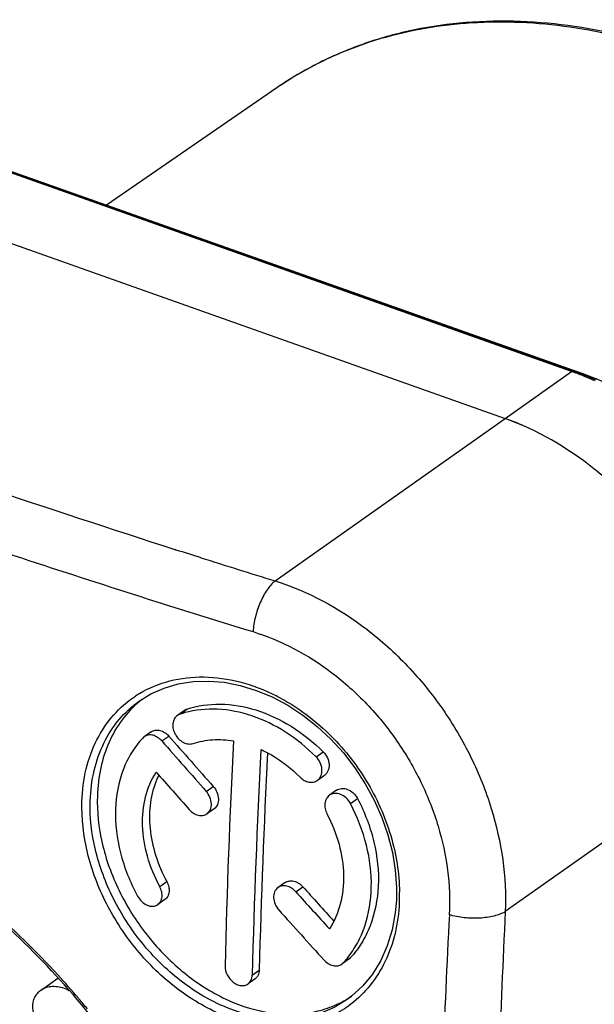
# Model space of a CAD drawing. Units: millimetres. Extents: x 0 to 420, y 0 to 297.
# Drawn here: x 335 to 345, y 118 to 134 of the extents above; entities that cross this region are included whole.
import ezdxf

# ---------------------------------------------------------------- set-up
doc = ezdxf.new("R2010")
doc.units = ezdxf.units.MM
doc.header["$LTSCALE"] = 23.1
doc.layers.get('0').update_dxf_attribs({"linetype": 'CONTINUOUS'})
doc.layers.add('_24_IMPORT', color=7, linetype='CONTINUOUS')
doc.layers.add('_26_DATUM_AXIS', color=7, linetype='CONTINUOUS')

msp = doc.modelspace()

# ---------------------------------------------------------------- linework, layer by layer
at = {"color": 9}
for p, q in [((339.656, 124.512), (343.449, 127.19)), ((337.999, 125.032), (338.019, 125.026)), ((338.083, 122.313), (338.199, 122.395)), ((337.786, 121.871), (337.902, 121.953)), ((340.332, 121.609), (340.449, 121.691)), ((347.285, 121.762), (343.454, 119.056)), ((338.519, 121.04), (338.635, 121.121)), ((340.897, 120.84), (341.014, 120.923)), ((337.751, 119.471), (337.867, 119.553)), ((339.997, 119.384), (340.113, 119.466)), ((340.78, 118.213), (340.896, 118.294)), ((339.278, 118.01), (339.394, 118.091)), ((336.419, 117.618), (336.411, 117.628)), ((336.419, 117.618), (336.411, 117.627))]:
    msp.add_line(p, q, dxfattribs=at)
at = {"color": 7}
for p, q in [((337.411, 122.529), (337.416, 122.532)), ((340.845, 117.608), (340.844, 117.608))]:
    msp.add_line(p, q, dxfattribs=at)
for points in [[(337.412, 122.529), (337.603, 122.647), (337.822, 122.744), (338.055, 122.813), (338.301, 122.852), (338.555, 122.86), (338.816, 122.839), (339.08, 122.787), (339.344, 122.706), (339.606, 122.597), (339.863, 122.46), (340.112, 122.298), (340.35, 122.111), (340.574, 121.902), (340.783, 121.673), (340.973, 121.427), (341.144, 121.165), (341.292, 120.892), (341.417, 120.61), (341.517, 120.322), (341.591, 120.031), (341.638, 119.74), (341.659, 119.453), (341.656, 119.247)], [(341.656, 119.247), (341.638, 119.036), (341.588, 118.757), (341.507, 118.493), (341.398, 118.248), (341.262, 118.027), (341.101, 117.83), (340.916, 117.661), (340.845, 117.608)]]:
    msp.add_lwpolyline(points, dxfattribs=at)
at = {"color": 9}
for centre, radius, start, end in [((403.638, 329.788), 215.02, 250.46624, 252.22566), ((391.185, 291.532), 174.788, 252.29131, 252.43301), ((389.019, 284.679), 167.602, 252.43204, 252.87099), ((338.353, 121.094), 1.818, 121.0334, 123.3793), ((338.199, 119.707), 3.261, 61.486, 63.2301), ((338.704, 119.348), 3.005, 358.0586, 0.5391), ((338.776, 119.345), 2.933, 357.2673, 358.0518), ((325.614, 108.438), 14.178, 42.4716, 48.9257), ((503.899, 111.082), 160.643, 177.15452, 178.90462), ((503.664, 110.551), 161.355, 176.99693, 178.73322), ((325.331, 108.176), 14.563, 40.4656, 42.4821), ((325.244, 108.101), 14.678, 39.5741, 40.4188)]:
    msp.add_arc(centre, radius, start, end, dxfattribs=at)
at = {"color": 7}
for centre, radius, start, end in [((338.134, 122.16), 0.161, 108.5102, 125.1676), ((338.576, 120.838), 1.555, 105.2619, 108.4589), ((337.585, 121.813), 0.157, 125.2806, 137.0149), ((540.657, 300.09), 270.035, 221.29882, 221.53401), ((468.149, 115.2), 129.353, 177.04329, 178.69049), ((474.828, 114.61), 135.593, 176.99023, 178.56351), ((554.772, 312.583), 289.294, 221.37703, 221.54026), ((534.064, 294.128), 261.146, 222.00097, 222.18203), ((543.778, 302.675), 274.494, 221.97733, 222.20902), ((339.671, 119.247), 1.517, 316.9951, 320.9458), ((340.665, 118.32), 0.158, 305.2726, 316.9869)]:
    msp.add_arc(centre, radius, start, end, dxfattribs=at)
at = {"color": 9}
for points, knots in [([(331.482, 126.255), (332.766, 125.802), (335.359, 124.912), (337.971, 124.077), (339.291, 123.674)], [0, 0, 0, 0, 0.496594, 1, 1, 1, 1]), ([(339.656, 124.512), (339.605, 124.47), (339.511, 124.358), (339.402, 124.155), (339.323, 123.921), (339.296, 123.756), (339.291, 123.674)], [0, 0, 0, 0, 0.211027, 0.464703, 0.737129, 1, 1, 1, 1]), ([(339.656, 124.512), (340.2, 124.341), (340.985, 123.912), (341.86, 123.119), (342.44, 122.407), (342.906, 121.614), (343.346, 120.515), (343.478, 119.628), (343.454, 119.056)], [0, 0, 0, 0, 0.241534, 0.369356, 0.49931, 0.62936, 0.757454, 1, 1, 1, 1]), ([(339.291, 123.674), (339.758, 123.531), (340.434, 123.168), (341.186, 122.491), (341.682, 121.881), (342.079, 121.201), (342.45, 120.256), (342.556, 119.495), (342.53, 119.004)], [0, 0, 0, 0, 0.241684, 0.369406, 0.499216, 0.629134, 0.757163, 1, 1, 1, 1]), ([(337.416, 122.652), (337.571, 122.745), (337.918, 122.888), (338.491, 122.951), (339.091, 122.864), (339.478, 122.714), (339.668, 122.619)], [0, 0, 0, 0, 0.231526, 0.472864, 0.728583, 1, 1, 1, 1]), ([(336.467, 120.874), (336.473, 121.054), (336.517, 121.405), (336.693, 121.894), (336.972, 122.309), (337.219, 122.524), (337.353, 122.612)], [0, 0, 0, 0, 0.267197, 0.520273, 0.76269, 1, 1, 1, 1]), ([(336.605, 120.882), (336.61, 121.051), (336.65, 121.38), (336.811, 121.839), (337.063, 122.233), (337.289, 122.442), (337.411, 122.529)], [0, 0, 0, 0, 0.266784, 0.519989, 0.762725, 1, 1, 1, 1]), ([(339.756, 122.573), (340.039, 122.419), (340.572, 122.019), (341.192, 121.239), (341.599, 120.338), (341.705, 119.691), (341.708, 119.376)], [0, 0, 0, 0, 0.247863, 0.504065, 0.758074, 1, 1, 1, 1]), ([(340.905, 117.529), (340.813, 117.458), (340.612, 117.334), (340.278, 117.208), (339.918, 117.147), (339.405, 117.152), (338.741, 117.33), (338, 117.772), (337.351, 118.402), (336.847, 119.167), (336.528, 120.005), (336.459, 120.591), (336.467, 120.874)], [0, 0, 0, 0, 0.052531, 0.105499, 0.159702, 0.215799, 0.3349, 0.463917, 0.600022, 0.73822, 0.873015, 1, 1, 1, 1]), ([(340.844, 117.608), (340.753, 117.543), (340.556, 117.431), (340.232, 117.322), (339.884, 117.274), (339.392, 117.292), (338.758, 117.476), (338.053, 117.909), (337.439, 118.517), (336.962, 119.252), (336.661, 120.053), (336.596, 120.613), (336.605, 120.882)], [0, 0, 0, 0, 0.052517, 0.105606, 0.160022, 0.216379, 0.335965, 0.465192, 0.601157, 0.738974, 0.873334, 1, 1, 1, 1]), ([(337.533, 104.932), (337.35, 104.803), (336.964, 104.568), (336.338, 104.298), (335.669, 104.111), (334.717, 103.973), (333.448, 104.024), (331.901, 104.422), (330.361, 105.138), (328.886, 106.144), (327.527, 107.401), (326.337, 108.863), (325.358, 110.474), (324.627, 112.174), (324.173, 113.901), (324.013, 115.592), (324.155, 117.183), (324.531, 118.397), (324.98, 119.247), (325.38, 119.815), (325.844, 120.315), (326.194, 120.6), (326.376, 120.729)], [0, 0, 0, 0, 0.025742, 0.051728, 0.078188, 0.105321, 0.16211, 0.222948, 0.287884, 0.356389, 0.427506, 0.499996, 0.572487, 0.643604, 0.71211, 0.777048, 0.837887, 0.894677, 0.921811, 0.948271, 0.974258, 1, 1, 1, 1]), ([(341.705, 119.206), (341.697, 119.035), (341.652, 118.703), (341.491, 118.238), (341.244, 117.837), (341.025, 117.621), (340.905, 117.529)], [0, 0, 0, 0, 0.267815, 0.522165, 0.764935, 1, 1, 1, 1]), ([(343.454, 119.056), (343.397, 119.023), (343.257, 118.973), (343.026, 118.942), (342.776, 118.949), (342.61, 118.981), (342.53, 119.004)], [0, 0, 0, 0, 0.210416, 0.464673, 0.737704, 1, 1, 1, 1])]:
    msp.add_open_spline(points, degree=3, knots=knots, dxfattribs=at)
at = {"color": 7}
for points, knots in [([(338.042, 122.292), (338.021, 122.277), (337.986, 122.236), (337.963, 122.155), (337.97, 122.065), (338.005, 121.976), (338.064, 121.899), (338.139, 121.843), (338.221, 121.816), (338.278, 121.821), (338.302, 121.829)], [0, 0, 0, 0, 0.108517, 0.225731, 0.354605, 0.492062, 0.631422, 0.765209, 0.88818, 1, 1, 1, 1]), ([(340.332, 121.609), (340.179, 121.762), (339.848, 122.032), (339.29, 122.305), (338.717, 122.422), (338.339, 122.385), (338.166, 122.338)], [0, 0, 0, 0, 0.272953, 0.532179, 0.77421, 1, 1, 1, 1]), ([(337.786, 121.871), (337.766, 121.894), (337.72, 121.933), (337.642, 121.969), (337.562, 121.974), (337.513, 121.955), (337.494, 121.941)], [0, 0, 0, 0, 0.281057, 0.542244, 0.779331, 1, 1, 1, 1]), ([(337.47, 121.92), (337.401, 121.846), (337.275, 121.68), (337.088, 121.295), (336.986, 120.726), (337.076, 120.006), (337.262, 119.539), (337.384, 119.314)], [0, 0, 0, 0, 0.109739, 0.222786, 0.462328, 0.722959, 1, 1, 1, 1]), ([(338.302, 121.829), (338.406, 121.863), (338.629, 121.905), (338.855, 121.891), (338.968, 121.872)], [0, 0, 0, 0, 0.487218, 1, 1, 1, 1]), ([(339.423, 121.73), (339.481, 121.703), (339.715, 121.581), (339.926, 121.415), (340.067, 121.274)], [0, 0, 0, 0, 0.243147, 1, 1, 1, 1]), ([(340.352, 121.221), (340.378, 121.239), (340.421, 121.295), (340.436, 121.402), (340.406, 121.514), (340.36, 121.58), (340.332, 121.609)], [0, 0, 0, 0, 0.218243, 0.459085, 0.724643, 1, 1, 1, 1]), ([(337.751, 119.471), (337.666, 119.629), (337.531, 119.956), (337.447, 120.463), (337.491, 120.944), (337.612, 121.233), (337.693, 121.356)], [0, 0, 0, 0, 0.273473, 0.533548, 0.775531, 1, 1, 1, 1]), ([(340.067, 121.274), (340.088, 121.253), (340.133, 121.218), (340.209, 121.189), (340.287, 121.188), (340.333, 121.207), (340.352, 121.221)], [0, 0, 0, 0, 0.277563, 0.536848, 0.775163, 1, 1, 1, 1]), ([(338.531, 120.669), (338.555, 120.686), (338.596, 120.738), (338.611, 120.839), (338.585, 120.946), (338.544, 121.011), (338.519, 121.04)], [0, 0, 0, 0, 0.21546, 0.454803, 0.721055, 1, 1, 1, 1]), ([(340.897, 120.84), (340.88, 120.874), (340.833, 120.935), (340.741, 120.995), (340.639, 121.014), (340.576, 120.992), (340.551, 120.975)], [0, 0, 0, 0, 0.277305, 0.541659, 0.781114, 1, 1, 1, 1]), ([(340.551, 120.975), (340.531, 120.961), (340.496, 120.921), (340.471, 120.842), (340.476, 120.755), (340.497, 120.697), (340.511, 120.67)], [0, 0, 0, 0, 0.223107, 0.461745, 0.722252, 1, 1, 1, 1]), ([(340.849, 118.291), (340.911, 118.368), (341.023, 118.536), (341.188, 118.92), (341.275, 119.475), (341.188, 120.172), (341.012, 120.623), (340.897, 120.84)], [0, 0, 0, 0, 0.109938, 0.223778, 0.465123, 0.725621, 1, 1, 1, 1]), ([(338.239, 120.739), (338.259, 120.716), (338.304, 120.676), (338.383, 120.641), (338.463, 120.636), (338.511, 120.655), (338.531, 120.669)], [0, 0, 0, 0, 0.281118, 0.542529, 0.779551, 1, 1, 1, 1]), ([(340.511, 120.67), (340.596, 120.511), (340.727, 120.181), (340.805, 119.67), (340.755, 119.186), (340.632, 118.896), (340.551, 118.772)], [0, 0, 0, 0, 0.272517, 0.532563, 0.775174, 1, 1, 1, 1]), ([(337.72, 119.173), (337.74, 119.186), (337.773, 119.225), (337.794, 119.302), (337.787, 119.388), (337.765, 119.444), (337.751, 119.471)], [0, 0, 0, 0, 0.217095, 0.453635, 0.716654, 1, 1, 1, 1]), ([(339.703, 119.453), (339.679, 119.435), (339.638, 119.383), (339.624, 119.282), (339.65, 119.176), (339.691, 119.111), (339.717, 119.083)], [0, 0, 0, 0, 0.215784, 0.454682, 0.72067, 1, 1, 1, 1]), ([(339.997, 119.384), (339.977, 119.407), (339.931, 119.446), (339.852, 119.481), (339.771, 119.486), (339.723, 119.466), (339.703, 119.453)], [0, 0, 0, 0, 0.280466, 0.541949, 0.77944, 1, 1, 1, 1]), ([(339.575, 107.821), (339.742, 108.792), (339.724, 110.343), (339.28, 112.368), (338.72, 113.929), (337.958, 115.446), (336.707, 117.344), (335.524, 118.6), (334.652, 119.319)], [0, 0, 0, 0, 0.226873, 0.349658, 0.477077, 0.607625, 0.739581, 1, 1, 1, 1]), ([(337.384, 119.314), (337.402, 119.28), (337.448, 119.22), (337.538, 119.159), (337.635, 119.137), (337.697, 119.156), (337.72, 119.173)], [0, 0, 0, 0, 0.282657, 0.550209, 0.787795, 1, 1, 1, 1]), ([(340.461, 118.259), (340.481, 118.237), (340.527, 118.198), (340.607, 118.163), (340.688, 118.158), (340.736, 118.177), (340.756, 118.191)], [0, 0, 0, 0, 0.280336, 0.541679, 0.779279, 1, 1, 1, 1]), ([(338.83, 118.156), (338.829, 118.107), (338.856, 118.005), (338.938, 117.905), (339.023, 117.853), (339.09, 117.834), (339.154, 117.836), (339.192, 117.853), (339.208, 117.864)], [0, 0, 0, 0, 0.260734, 0.534863, 0.665165, 0.785593, 0.896004, 1, 1, 1, 1]), ([(339.208, 117.864), (339.23, 117.879), (339.266, 117.924), (339.277, 117.981), (339.278, 118.01)], [0, 0, 0, 0, 0.475734, 1, 1, 1, 1])]:
    msp.add_open_spline(points, degree=3, knots=knots, dxfattribs=at)
at = {"layer": '_24_IMPORT', "color": 9}
for p, q in [((344.547, 127.965), (329.04, 133.455)), ((343.449, 127.19), (344.547, 127.965))]:
    msp.add_line(p, q, dxfattribs=at)
at = {"layer": '_24_IMPORT', "color": 7}
for p, q in [((329.074, 133.463), (344.58, 127.973)), ((329.268, 133.403), (344.775, 127.913)), ((327.942, 132.68), (343.449, 127.19)), ((339.682, 132.641), (336.875, 130.71)), ((335.793, 117.761), (336.069, 117.961))]:
    msp.add_line(p, q, dxfattribs=at)
at = {"layer": '_24_IMPORT', "color": 9}
for centre, radius, start, end in [((343.012, 127.801), 5.875, 119.62, 124.5199), ((343.11, 123.907), 4.305, 70.1375, 70.5048), ((343.062, 123.777), 4.444, 67.5258, 70.1258), ((342.979, 123.575), 4.663, 65.3585, 67.5298), ((335.983, 117.499), 0.324, 116.3201, 125.8681)]:
    msp.add_arc(centre, radius, start, end, dxfattribs=at)
at = {"layer": '_24_IMPORT', "color": 7}
for centre, radius, start, end in [((343.079, 123.738), 4.493, 65.3081, 70.482), ((341.952, 122.967), 4.481, 65.5195, 70.4833), ((336.158, 117.258), 0.621, 125.9442, 128.8427)]:
    msp.add_arc(centre, radius, start, end, dxfattribs=at)
for points, knots in [([(346.453, 133.191), (345.852, 133.404), (344.648, 133.714), (343.114, 133.78), (341.959, 133.618), (341.145, 133.397), (340.38, 133.076), (339.907, 132.796), (339.682, 132.641)], [0, 0, 0, 0, 0.271364, 0.525743, 0.647683, 0.766809, 0.883949, 1, 1, 1, 1]), ([(344.775, 127.913), (345.279, 127.735), (346.002, 127.311), (346.817, 126.558), (347.364, 125.887), (347.814, 125.147), (348.252, 124.127), (348.41, 123.304), (348.41, 122.769)], [0, 0, 0, 0, 0.241256, 0.369463, 0.499965, 0.630472, 0.758694, 1, 1, 1, 1]), ([(347.285, 121.762), (347.285, 122.324), (347.117, 123.191), (346.655, 124.266), (346.179, 125.05), (345.599, 125.76), (344.74, 126.555), (343.979, 127.002), (343.449, 127.19)], [0, 0, 0, 0, 0.240434, 0.368999, 0.50004, 0.631075, 0.759623, 1, 1, 1, 1]), ([(336.619, 116.796), (336.595, 116.78), (336.541, 116.753), (336.45, 116.736), (336.351, 116.74), (336.211, 116.774), (336.076, 116.847), (335.956, 116.947), (335.873, 117.034), (335.797, 117.124), (335.734, 117.221), (335.688, 117.32), (335.653, 117.448), (335.656, 117.577), (335.708, 117.683), (335.747, 117.725), (335.768, 117.742)], [0, 0, 0, 0, 0.052767, 0.108202, 0.167582, 0.231351, 0.369717, 0.442369, 0.515282, 0.58751, 0.657768, 0.724607, 0.787061, 0.897822, 0.949068, 1, 1, 1, 1])]:
    msp.add_open_spline(points, degree=3, knots=knots, dxfattribs=at)
at = {"layer": '_24_IMPORT', "color": 9}
for points, knots in [([(346.301, 133.207), (345.755, 133.395), (344.664, 133.675), (343.023, 133.777), (341.721, 133.576), (340.767, 133.247), (340.321, 133.029), (340.108, 132.908)], [0, 0, 0, 0, 0.271438, 0.526507, 0.767653, 0.884601, 1, 1, 1, 1]), ([(344.547, 127.965), (344.55, 127.967), (344.559, 127.973), (344.572, 127.976), (344.58, 127.973)], [0, 0, 0, 0, 0.292482, 1, 1, 1, 1]), ([(344.73, 127.913), (344.733, 127.915), (344.748, 127.918), (344.764, 127.917), (344.775, 127.913)], [0, 0, 0, 0, 0.268957, 1, 1, 1, 1]), ([(332.955, 118.576), (333.538, 118.236), (334.647, 117.4), (336.029, 115.828), (337.083, 114.015), (337.528, 112.694), (337.668, 112.03)], [0, 0, 0, 0, 0.244532, 0.499122, 0.754175, 1, 1, 1, 1]), ([(335.84, 117.789), (335.869, 117.804), (335.933, 117.824), (336.038, 117.828), (336.148, 117.806), (336.219, 117.776), (336.254, 117.757)], [0, 0, 0, 0, 0.226477, 0.465923, 0.723402, 1, 1, 1, 1])]:
    msp.add_open_spline(points, degree=3, knots=knots, dxfattribs=at)
at = {"layer": '_26_DATUM_AXIS', "color": 7}
for p, q in [((337.42, 122.528), (337.416, 122.524)), ((337.422, 122.525), (337.418, 122.522)), ((338.158, 122.374), (338.042, 122.292)), ((337.61, 122.023), (337.494, 121.941)), ((340.468, 121.303), (340.352, 121.221)), ((340.667, 121.057), (340.551, 120.975)), ((338.647, 120.75), (338.531, 120.669)), ((339.819, 119.534), (339.703, 119.453)), ((337.836, 119.255), (337.72, 119.173)), ((340.872, 118.273), (340.756, 118.191)), ((339.324, 117.946), (339.208, 117.864))]:
    msp.add_line(p, q, dxfattribs=at)
for centre, radius, start, end in [((338.541, 121.183), 1.751, 128.1616, 129.7943), ((338.25, 122.242), 0.161, 108.5135, 125.1674), ((540.191, 299.654), 269.256, 221.29785, 221.53372), ((471.152, 114.826), 131.799, 177.02129, 178.58037), ((338.933, 120.715), 1.337, 153.6714, 156.8559), ((533.9, 293.965), 260.774, 222.00211, 222.16927), ((340.781, 118.402), 0.158, 305.2727, 316.9847), ((339.963, 119.1), 1.727, 299.5605, 303.5501)]:
    msp.add_arc(centre, radius, start, end, dxfattribs=at)
for points, knots in [([(337.416, 122.524), (337.309, 122.435), (337.115, 122.228), (336.899, 121.853), (336.762, 121.425), (336.726, 121.121), (336.722, 120.965)], [0, 0, 0, 0, 0.236853, 0.480063, 0.73365, 1, 1, 1, 1]), ([(338.199, 122.395), (338.375, 122.454), (338.764, 122.509), (339.36, 122.404), (339.944, 122.129), (340.289, 121.85), (340.449, 121.691)], [0, 0, 0, 0, 0.22489, 0.466345, 0.725896, 1, 1, 1, 1]), ([(337.61, 122.023), (337.629, 122.037), (337.678, 122.056), (337.758, 122.05), (337.836, 122.015), (337.882, 121.976), (337.902, 121.953)], [0, 0, 0, 0, 0.220696, 0.457792, 0.718965, 1, 1, 1, 1]), ([(340.449, 121.691), (340.477, 121.662), (340.523, 121.596), (340.552, 121.485), (340.537, 121.377), (340.494, 121.321), (340.468, 121.303)], [0, 0, 0, 0, 0.275334, 0.540878, 0.781726, 1, 1, 1, 1]), ([(337.704, 121.241), (337.652, 121.119), (337.581, 120.849), (337.577, 120.42), (337.671, 119.976), (337.792, 119.691), (337.867, 119.553)], [0, 0, 0, 0, 0.227949, 0.4718, 0.730549, 1, 1, 1, 1]), ([(338.635, 121.121), (338.66, 121.093), (338.701, 121.028), (338.726, 120.921), (338.711, 120.82), (338.671, 120.767), (338.647, 120.75)], [0, 0, 0, 0, 0.27892, 0.545147, 0.784516, 1, 1, 1, 1]), ([(340.667, 121.057), (340.692, 121.075), (340.756, 121.096), (340.857, 121.077), (340.949, 121.017), (340.996, 120.956), (341.014, 120.923)], [0, 0, 0, 0, 0.218909, 0.458341, 0.722694, 1, 1, 1, 1]), ([(336.722, 120.965), (336.714, 120.704), (336.775, 120.163), (337.008, 119.519), (337.28, 119.028), (337.605, 118.564), (338.089, 118.061), (338.762, 117.616), (339.479, 117.367), (340.081, 117.348), (340.52, 117.454), (340.721, 117.544), (340.815, 117.598)], [0, 0, 0, 0, 0.125987, 0.259482, 0.327982, 0.396784, 0.532552, 0.662301, 0.782998, 0.894395, 0.94766, 1, 1, 1, 1]), ([(341.014, 120.923), (341.133, 120.696), (341.314, 120.224), (341.393, 119.497), (341.283, 118.924), (341.092, 118.535), (340.966, 118.369), (340.896, 118.294)], [0, 0, 0, 0, 0.275779, 0.53664, 0.777173, 0.8905, 1, 1, 1, 1]), ([(337.867, 119.553), (337.881, 119.526), (337.903, 119.47), (337.909, 119.384), (337.889, 119.307), (337.855, 119.268), (337.836, 119.255)], [0, 0, 0, 0, 0.283327, 0.546318, 0.782877, 1, 1, 1, 1]), ([(339.819, 119.534), (339.839, 119.548), (339.887, 119.567), (339.968, 119.563), (340.047, 119.528), (340.093, 119.489), (340.113, 119.466)], [0, 0, 0, 0, 0.220572, 0.458069, 0.719551, 1, 1, 1, 1]), ([(339.394, 118.091), (339.393, 118.062), (339.382, 118.006), (339.345, 117.961), (339.324, 117.946)], [0, 0, 0, 0, 0.524246, 1, 1, 1, 1])]:
    msp.add_open_spline(points, degree=3, knots=knots, dxfattribs=at)

doc.saveas('drawing.dxf')
